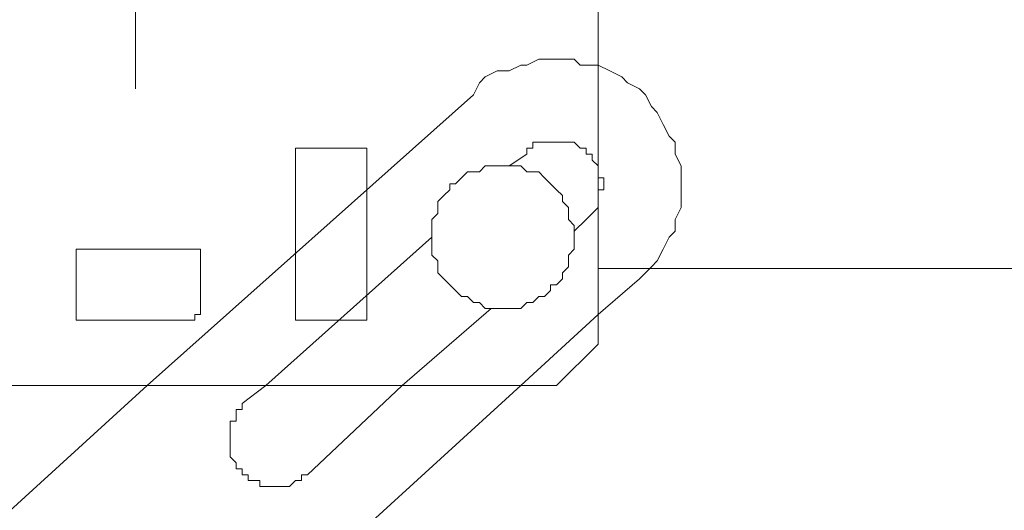
# Model space of a CAD drawing. Units: millimetres. Extents: x -1114 to 3252, y -12789 to 8351.
# Drawn here: x 2638 to 2649, y 8179 to 8185 of the extents above; entities that cross this region are included whole.
import ezdxf

# ---------------------------------------------------------------- set-up
doc = ezdxf.new("R2010")
doc.units = ezdxf.units.MM
doc.layers.add('Вспомогат. линии', color=130, linetype='Continuous', lineweight=13)

msp = doc.modelspace()

# ---------------------------------------------------------------- linework, layer by layer
at = {"layer": 'Вспомогат. линии', "color": 0, "lineweight": 20}
for p, q in [((2639.66973, 8205.18017), (2639.66973, 8183.84178)), ((2644.59397, 8193.04092), (2644.59397, 8182.24546)), ((2644.59397, 8186.68269), (2644.59397, 8181.12714)), ((2643.647, 8184.03118), (2643.77327, 8184.09431)), ((2643.77327, 8184.09431), (2643.8364, 8184.09431)), ((2643.8364, 8184.09431), (2643.96266, 8184.15744)), ((2643.96266, 8184.15744), (2644.08892, 8184.15744)), ((2644.08892, 8184.15744), (2644.21518, 8184.15744)), ((2644.21518, 8184.15744), (2644.34145, 8184.15744)), ((2644.34145, 8184.15744), (2644.40458, 8184.09431)), ((2644.40458, 8184.09431), (2644.59397, 8184.09431)), ((2644.59397, 8184.09431), (2644.72024, 8184.03118)), ((2643.39448, 8183.96805), (2643.52074, 8184.03118)), ((2643.52074, 8184.03118), (2643.647, 8184.03118)), ((2644.72024, 8184.03118), (2644.8465, 8183.96805)), ((2643.26821, 8183.77865), (2643.33135, 8183.90492)), ((2643.33135, 8183.90492), (2643.39448, 8183.96805)), ((2644.8465, 8183.96805), (2644.90963, 8183.90492)), ((2644.90963, 8183.90492), (2645.03589, 8183.84178)), ((2645.03589, 8183.84178), (2645.09902, 8183.77865)), ((2643.26821, 8183.77865), (2639.79599, 8180.68522)), ((2645.09902, 8183.77865), (2645.16215, 8183.65239)), ((2645.16215, 8183.65239), (2645.22529, 8183.58926)), ((2645.22529, 8183.58926), (2645.28842, 8183.463)), ((2645.28842, 8183.463), (2645.35155, 8183.33673)), ((2643.89953, 8183.21047), (2643.89953, 8183.2736)), ((2643.89953, 8183.2736), (2643.96266, 8183.2736)), ((2643.96266, 8183.2736), (2643.96266, 8183.2736)), ((2643.96266, 8183.2736), (2644.02579, 8183.2736)), ((2644.02579, 8183.2736), (2644.08892, 8183.2736)), ((2644.08892, 8183.2736), (2644.08892, 8183.2736)), ((2644.08892, 8183.2736), (2644.15205, 8183.2736)), ((2644.15205, 8183.2736), (2644.21518, 8183.2736)), ((2644.21518, 8183.2736), (2644.27832, 8183.2736)), ((2644.27832, 8183.2736), (2644.27832, 8183.2736)), ((2644.27832, 8183.2736), (2644.34145, 8183.2736)), ((2644.34145, 8183.2736), (2644.34145, 8183.2736)), ((2644.34145, 8183.2736), (2644.40458, 8183.21047)), ((2645.35155, 8183.33673), (2645.41468, 8183.2736)), ((2645.41468, 8183.2736), (2645.41468, 8183.14734)), ((2642.06872, 8183.21047), (2641.37428, 8183.21047)), ((2641.37428, 8183.14734), (2641.37428, 8183.21047)), ((2641.37428, 8183.21047), (2641.37428, 8183.21047)), ((2641.37428, 8183.21047), (2641.37428, 8183.21047)), ((2641.37428, 8183.21047), (2641.37428, 8183.21047)), ((2641.37428, 8183.21047), (2641.37428, 8183.21047)), ((2641.37428, 8183.21047), (2641.37428, 8183.21047)), ((2641.37428, 8183.21047), (2641.37428, 8183.21047)), ((2641.37428, 8183.21047), (2641.37428, 8183.21047)), ((2641.37428, 8183.21047), (2641.37428, 8183.21047)), ((2641.37428, 8183.21047), (2641.37428, 8183.21047)), ((2642.06872, 8183.21047), (2642.06872, 8183.21047)), ((2642.06872, 8183.21047), (2642.06872, 8183.21047)), ((2642.06872, 8183.21047), (2642.06872, 8183.21047)), ((2642.06872, 8183.21047), (2642.06872, 8183.21047)), ((2642.06872, 8183.21047), (2642.13185, 8183.21047)), ((2642.13185, 8183.21047), (2642.13185, 8183.21047)), ((2642.13185, 8183.21047), (2642.13185, 8183.21047)), ((2642.13185, 8183.21047), (2642.13185, 8183.21047)), ((2642.13185, 8183.21047), (2642.13185, 8183.21047)), ((2642.13185, 8183.21047), (2642.13185, 8183.14734)), ((2643.8364, 8183.14734), (2643.8364, 8183.21047)), ((2643.8364, 8183.21047), (2643.89953, 8183.21047)), ((2644.40458, 8183.21047), (2644.46771, 8183.21047)), ((2644.46771, 8183.21047), (2644.46771, 8183.14734)), ((2641.37428, 8183.14734), (2641.37428, 8182.07411)), ((2641.37428, 8183.14734), (2641.37428, 8183.14734)), ((2641.37428, 8183.14734), (2641.37428, 8183.14734)), ((2641.37428, 8183.14734), (2641.37428, 8183.14734)), ((2641.37428, 8183.14734), (2641.37428, 8183.14734)), ((2641.37428, 8183.14734), (2641.37428, 8183.14734)), ((2641.37428, 8183.14734), (2641.37428, 8183.14734)), ((2641.37428, 8183.14734), (2641.37428, 8183.14734)), ((2641.37428, 8183.14734), (2641.37428, 8183.14734)), ((2642.13185, 8182.76855), (2642.13185, 8183.14734)), ((2642.13185, 8183.14734), (2642.13185, 8183.14734)), ((2642.13185, 8183.14734), (2642.13185, 8183.14734)), ((2642.13185, 8183.14734), (2642.13185, 8183.14734)), ((2642.13185, 8183.14734), (2642.13185, 8183.14734)), ((2642.13185, 8183.14734), (2642.13185, 8183.14734)), ((2642.13185, 8183.14734), (2642.13185, 8183.14734)), ((2642.13185, 8183.14734), (2642.13185, 8183.14734)), ((2642.13185, 8183.14734), (2642.13185, 8183.14734)), ((2643.647, 8183.02108), (2643.8364, 8183.14734)), ((2644.46771, 8183.14734), (2644.53084, 8183.14734)), ((2644.53084, 8183.14734), (2644.53084, 8183.08421)), ((2644.53084, 8183.08421), (2644.53084, 8183.08421)), ((2644.53084, 8183.08421), (2644.59397, 8183.02108)), ((2645.41468, 8183.14734), (2645.47781, 8183.02108)), ((2643.14195, 8182.89481), (2643.20508, 8182.95795)), ((2643.20508, 8182.95795), (2643.26821, 8182.95795)), ((2643.26821, 8182.95795), (2643.33135, 8182.95795)), ((2643.33135, 8182.95795), (2643.39448, 8183.02108)), ((2643.39448, 8183.02108), (2643.45761, 8183.02108)), ((2643.45761, 8183.02108), (2643.52074, 8183.02108)), ((2643.52074, 8183.02108), (2643.58387, 8183.02108)), ((2643.58387, 8183.02108), (2643.647, 8183.02108)), ((2643.647, 8183.02108), (2643.71013, 8183.02108)), ((2643.71013, 8183.02108), (2643.77327, 8183.02108)), ((2643.77327, 8183.02108), (2643.8364, 8182.95795)), ((2643.8364, 8182.95795), (2643.89953, 8182.95795)), ((2643.89953, 8182.95795), (2643.96266, 8182.95795)), ((2643.96266, 8182.95795), (2644.02579, 8182.89481)), ((2644.59397, 8183.02108), (2644.59397, 8183.02108)), ((2644.59397, 8183.02108), (2644.59397, 8182.95795)), ((2644.59397, 8182.95795), (2644.59397, 8182.89481)), ((2645.47781, 8183.02108), (2645.47781, 8182.89481)), ((2643.07882, 8182.83168), (2643.14195, 8182.89481)), ((2644.02579, 8182.89481), (2644.08892, 8182.83168)), ((2644.59397, 8182.89481), (2644.6571, 8182.89481)), ((2644.6571, 8182.89481), (2644.6571, 8182.83168)), ((2645.47781, 8182.89481), (2645.47781, 8182.76855)), ((2642.13185, 8181.44279), (2642.13185, 8182.76855)), ((2642.95256, 8182.70542), (2643.01569, 8182.76855)), ((2643.01569, 8182.76855), (2643.01569, 8182.83168)), ((2643.01569, 8182.83168), (2643.07882, 8182.83168)), ((2644.08892, 8182.83168), (2644.08892, 8182.83168)), ((2644.08892, 8182.83168), (2644.15205, 8182.76855)), ((2644.15205, 8182.76855), (2644.21518, 8182.70542)), ((2644.6571, 8182.76855), (2644.59397, 8182.76855)), ((2644.59397, 8182.76855), (2644.59397, 8182.70542)), ((2644.6571, 8182.83168), (2644.6571, 8182.76855)), ((2645.47781, 8182.76855), (2645.47781, 8182.70542)), ((2642.88943, 8182.64229), (2642.95256, 8182.70542)), ((2642.88943, 8182.57916), (2642.88943, 8182.64229)), ((2644.21518, 8182.70542), (2644.21518, 8182.64229)), ((2644.21518, 8182.64229), (2644.27832, 8182.57916)), ((2644.59397, 8182.70542), (2644.59397, 8182.64229)), ((2644.59397, 8182.64229), (2644.59397, 8182.64229)), ((2644.59397, 8182.64229), (2644.59397, 8182.57916)), ((2645.47781, 8182.70542), (2645.47781, 8182.57916)), ((2642.88943, 8182.51603), (2642.88943, 8182.57916)), ((2644.27832, 8182.57916), (2644.27832, 8182.51603)), ((2644.59397, 8182.57916), (2644.53084, 8182.51603)), ((2645.47781, 8182.57916), (2645.41468, 8182.4529)), ((2642.8263, 8182.4529), (2642.88943, 8182.51603)), ((2642.8263, 8182.38976), (2642.8263, 8182.4529)), ((2644.27832, 8182.51603), (2644.27832, 8182.4529)), ((2644.27832, 8182.4529), (2644.34145, 8182.38976)), ((2644.46771, 8182.4529), (2644.34145, 8182.32663)), ((2644.53084, 8182.51603), (2644.46771, 8182.4529)), ((2644.46771, 8182.4529), (2644.46771, 8182.4529)), ((2644.53084, 8182.51603), (2644.53084, 8182.51603)), ((2645.41468, 8182.4529), (2645.41468, 8182.32663)), ((2642.8263, 8182.32663), (2642.8263, 8182.38976)), ((2642.8263, 8182.2635), (2642.8263, 8182.32663)), ((2644.34145, 8182.38976), (2644.34145, 8182.32663)), ((2644.34145, 8182.32663), (2644.34145, 8182.2635)), ((2645.41468, 8182.32663), (2645.35155, 8182.2635)), ((2641.05862, 8180.68522), (2642.8263, 8182.2635)), ((2642.8263, 8182.20037), (2642.8263, 8182.2635)), ((2644.34145, 8182.2635), (2644.34145, 8182.20037)), ((2645.35155, 8182.2635), (2645.28842, 8182.13724)), ((2639.03842, 8181.44279), (2639.03842, 8182.13724)), ((2639.03842, 8182.13724), (2639.03842, 8182.13724)), ((2639.03842, 8182.13724), (2639.03842, 8182.13724)), ((2639.03842, 8182.13724), (2639.03842, 8182.13724)), ((2639.03842, 8182.13724), (2639.03842, 8182.13724)), ((2639.03842, 8182.13724), (2639.03842, 8182.13724)), ((2639.03842, 8182.13724), (2639.03842, 8182.13724)), ((2639.03842, 8182.13724), (2639.03842, 8182.13724)), ((2639.03842, 8182.13724), (2639.03842, 8182.13724)), ((2639.03842, 8182.13724), (2639.03842, 8182.13724)), ((2639.03842, 8182.13724), (2639.03842, 8182.13724)), ((2639.03842, 8182.13724), (2639.03842, 8182.13724)), ((2639.03842, 8182.13724), (2639.03842, 8182.13724)), ((2639.03842, 8182.13724), (2639.03842, 8182.13724)), ((2639.03842, 8182.13724), (2639.03842, 8182.13724)), ((2639.03842, 8182.13724), (2639.03842, 8182.13724)), ((2639.03842, 8182.13724), (2639.03842, 8182.13724)), ((2639.03842, 8182.13724), (2639.10155, 8182.13724)), ((2639.10155, 8182.13724), (2640.30104, 8182.13724)), ((2639.10155, 8182.13724), (2639.10155, 8182.13724)), ((2640.30104, 8182.13724), (2640.30104, 8182.13724)), ((2640.30104, 8182.13724), (2640.30104, 8182.13724)), ((2640.30104, 8182.13724), (2640.30104, 8182.13724)), ((2640.30104, 8182.13724), (2640.30104, 8182.13724)), ((2640.30104, 8182.13724), (2640.30104, 8182.13724)), ((2640.30104, 8182.13724), (2640.30104, 8182.13724)), ((2640.30104, 8182.13724), (2640.30104, 8182.13724)), ((2640.30104, 8182.13724), (2640.30104, 8182.13724)), ((2640.30104, 8182.13724), (2640.30104, 8182.13724)), ((2640.30104, 8182.13724), (2640.30104, 8182.13724)), ((2640.30104, 8182.13724), (2640.30104, 8182.13724)), ((2640.30104, 8182.13724), (2640.30104, 8182.13724)), ((2640.30104, 8182.13724), (2640.30104, 8182.13724)), ((2640.30104, 8182.13724), (2640.36417, 8182.13724)), ((2640.36417, 8182.13724), (2640.36417, 8181.44279)), ((2640.36417, 8182.13724), (2640.36417, 8182.13724)), ((2640.36417, 8182.13724), (2640.36417, 8182.13724)), ((2640.36417, 8182.13724), (2640.36417, 8182.13724)), ((2640.36417, 8182.13724), (2640.36417, 8182.13724)), ((2642.8263, 8182.13724), (2642.8263, 8182.20037)), ((2642.8263, 8182.07411), (2642.8263, 8182.13724)), ((2644.34145, 8182.13724), (2644.27832, 8182.07411)), ((2644.34145, 8182.20037), (2644.34145, 8182.13724)), ((2645.28842, 8182.13724), (2645.22529, 8182.01098)), ((2641.37428, 8182.07411), (2641.37428, 8181.44279)), ((2642.88943, 8182.01098), (2642.8263, 8182.07411)), ((2642.88943, 8181.94784), (2642.88943, 8182.01098)), ((2644.27832, 8182.07411), (2644.27832, 8182.01098)), ((2644.27832, 8182.01098), (2644.27832, 8181.94784)), ((2645.22529, 8182.01098), (2645.16215, 8181.94784)), ((2642.88943, 8181.88471), (2642.88943, 8181.94784)), ((2644.27832, 8181.94784), (2644.21518, 8181.88471)), ((2648.76064, 8181.92981), (2644.59397, 8181.92981)), ((2645.16215, 8181.94784), (2645.03589, 8181.82158)), ((2665.86923, 8181.92981), (2648.76064, 8181.92981)), ((2642.95256, 8181.82158), (2642.88943, 8181.88471)), ((2643.01569, 8181.75845), (2642.95256, 8181.82158)), ((2644.21518, 8181.82158), (2644.15205, 8181.75845)), ((2644.21518, 8181.88471), (2644.21518, 8181.82158)), ((2644.59397, 8181.44279), (2645.03589, 8181.82158)), ((2643.07882, 8181.69532), (2643.01569, 8181.75845)), ((2643.01569, 8181.75845), (2643.01569, 8181.75845)), ((2643.14195, 8181.63219), (2643.07882, 8181.69532)), ((2644.08892, 8181.69532), (2644.02579, 8181.63219)), ((2644.15205, 8181.75845), (2644.08892, 8181.75845)), ((2644.08892, 8181.75845), (2644.08892, 8181.69532)), ((2643.20508, 8181.63219), (2643.14195, 8181.63219)), ((2643.26821, 8181.56906), (2643.20508, 8181.63219)), ((2643.96266, 8181.63219), (2643.89953, 8181.56906)), ((2644.02579, 8181.63219), (2643.96266, 8181.63219)), ((2643.45761, 8181.50593), (2642.51064, 8180.68522)), ((2643.33135, 8181.56906), (2643.26821, 8181.56906)), ((2643.39448, 8181.50593), (2643.33135, 8181.56906)), ((2643.45761, 8181.50593), (2643.39448, 8181.50593)), ((2643.52074, 8181.50593), (2643.45761, 8181.50593)), ((2643.58387, 8181.50593), (2643.52074, 8181.50593)), ((2643.647, 8181.50593), (2643.58387, 8181.50593)), ((2643.71013, 8181.50593), (2643.647, 8181.50593)), ((2643.77327, 8181.50593), (2643.71013, 8181.50593)), ((2643.8364, 8181.56906), (2643.77327, 8181.50593)), ((2643.89953, 8181.56906), (2643.8364, 8181.56906)), ((2639.03842, 8181.37966), (2639.03842, 8181.44279)), ((2639.03842, 8181.44279), (2639.03842, 8181.44279)), ((2639.03842, 8181.44279), (2639.03842, 8181.44279)), ((2639.03842, 8181.44279), (2639.03842, 8181.44279)), ((2639.03842, 8181.44279), (2639.03842, 8181.44279)), ((2639.03842, 8181.44279), (2639.03842, 8181.44279)), ((2639.03842, 8181.44279), (2639.03842, 8181.44279)), ((2639.03842, 8181.44279), (2639.03842, 8181.44279)), ((2639.03842, 8181.44279), (2639.03842, 8181.44279)), ((2639.03842, 8181.44279), (2639.03842, 8181.44279)), ((2639.03842, 8181.44279), (2639.03842, 8181.44279)), ((2639.10155, 8181.37966), (2639.03842, 8181.37966)), ((2639.03842, 8181.37966), (2639.03842, 8181.37966)), ((2639.03842, 8181.37966), (2639.03842, 8181.37966)), ((2639.03842, 8181.37966), (2639.03842, 8181.37966)), ((2639.03842, 8181.37966), (2639.03842, 8181.37966)), ((2639.03842, 8181.37966), (2639.03842, 8181.37966)), ((2640.30104, 8181.37966), (2639.10155, 8181.37966)), ((2639.10155, 8181.37966), (2639.10155, 8181.37966)), ((2640.36417, 8181.44279), (2640.30104, 8181.44279)), ((2640.30104, 8181.44279), (2640.30104, 8181.44279)), ((2640.30104, 8181.44279), (2640.30104, 8181.44279)), ((2640.30104, 8181.44279), (2640.30104, 8181.44279)), ((2640.30104, 8181.44279), (2640.30104, 8181.44279)), ((2640.30104, 8181.44279), (2640.30104, 8181.44279)), ((2640.30104, 8181.44279), (2640.30104, 8181.37966)), ((2640.30104, 8181.37966), (2640.30104, 8181.37966)), ((2640.30104, 8181.37966), (2640.30104, 8181.37966)), ((2640.30104, 8181.37966), (2640.30104, 8181.37966)), ((2640.30104, 8181.37966), (2640.30104, 8181.37966)), ((2640.30104, 8181.37966), (2640.30104, 8181.37966)), ((2640.30104, 8181.37966), (2640.30104, 8181.37966)), ((2640.30104, 8181.37966), (2640.30104, 8181.37966)), ((2640.36417, 8181.44279), (2640.36417, 8181.44279)), ((2640.36417, 8181.44279), (2640.36417, 8181.44279)), ((2640.36417, 8181.44279), (2640.36417, 8181.44279)), ((2640.36417, 8181.44279), (2640.36417, 8181.44279)), ((2641.37428, 8181.37966), (2641.37428, 8181.44279)), ((2641.37428, 8181.44279), (2641.37428, 8181.44279)), ((2641.37428, 8181.44279), (2641.37428, 8181.44279)), ((2641.37428, 8181.44279), (2641.37428, 8181.44279)), ((2641.37428, 8181.44279), (2641.37428, 8181.44279)), ((2641.37428, 8181.44279), (2641.37428, 8181.44279)), ((2641.37428, 8181.44279), (2641.37428, 8181.44279)), ((2641.37428, 8181.44279), (2641.37428, 8181.44279)), ((2641.37428, 8181.44279), (2641.37428, 8181.44279)), ((2641.37428, 8181.44279), (2641.37428, 8181.44279)), ((2641.37428, 8181.44279), (2641.37428, 8181.44279)), ((2641.37428, 8181.37966), (2642.06872, 8181.37966)), ((2641.37428, 8181.37966), (2641.37428, 8181.37966)), ((2641.37428, 8181.37966), (2641.37428, 8181.37966)), ((2641.37428, 8181.37966), (2641.37428, 8181.37966)), ((2641.37428, 8181.37966), (2641.37428, 8181.37966)), ((2641.37428, 8181.37966), (2641.37428, 8181.37966)), ((2641.37428, 8181.37966), (2641.37428, 8181.37966)), ((2641.37428, 8181.37966), (2641.37428, 8181.37966)), ((2642.13185, 8181.37966), (2642.06872, 8181.37966)), ((2642.06872, 8181.37966), (2642.06872, 8181.37966)), ((2642.06872, 8181.37966), (2642.06872, 8181.37966)), ((2642.06872, 8181.37966), (2642.06872, 8181.37966)), ((2642.06872, 8181.37966), (2642.06872, 8181.37966)), ((2642.13185, 8181.44279), (2642.13185, 8181.44279)), ((2642.13185, 8181.44279), (2642.13185, 8181.44279)), ((2642.13185, 8181.44279), (2642.13185, 8181.44279)), ((2642.13185, 8181.44279), (2642.13185, 8181.44279)), ((2642.13185, 8181.44279), (2642.13185, 8181.44279)), ((2642.13185, 8181.44279), (2642.13185, 8181.44279)), ((2642.13185, 8181.44279), (2642.13185, 8181.44279)), ((2642.13185, 8181.44279), (2642.13185, 8181.44279)), ((2642.13185, 8181.44279), (2642.13185, 8181.44279)), ((2642.13185, 8181.44279), (2642.13185, 8181.44279)), ((2642.13185, 8181.44279), (2642.13185, 8181.37966)), ((2642.13185, 8181.37966), (2642.13185, 8181.37966)), ((2642.13185, 8181.37966), (2642.13185, 8181.37966)), ((2643.77327, 8180.68522), (2644.59397, 8181.44279)), ((2644.59397, 8181.12714), (2644.15205, 8180.68522)), ((2639.79599, 8180.68522), (2631.52579, 8173.17259)), ((2633.3566, 8171.21552), (2643.77327, 8180.68522)), ((2635.18741, 8180.68522), (2644.15205, 8180.68522)), ((2640.80609, 8180.49582), (2641.05862, 8180.68522)), ((2642.51064, 8180.68522), (2641.50054, 8179.73825)), ((2640.74296, 8180.36956), (2640.74296, 8180.43269)), ((2640.74296, 8180.43269), (2640.80609, 8180.43269)), ((2640.80609, 8180.43269), (2640.80609, 8180.49582)), ((2640.74296, 8180.30643), (2640.74296, 8180.36956)), ((2640.67983, 8180.2433), (2640.67983, 8180.30643)), ((2640.67983, 8180.30643), (2640.74296, 8180.30643)), ((2640.67983, 8180.18017), (2640.67983, 8180.2433)), ((2640.67983, 8180.2433), (2640.67983, 8180.2433)), ((2640.67983, 8180.11704), (2640.67983, 8180.18017)), ((2640.67983, 8180.05391), (2640.67983, 8180.11704)), ((2640.67983, 8180.11704), (2640.67983, 8180.11704)), ((2640.67983, 8179.99077), (2640.67983, 8180.05391)), ((2640.67983, 8179.92764), (2640.67983, 8179.99077)), ((2640.67983, 8179.99077), (2640.67983, 8179.99077)), ((2640.74296, 8179.86451), (2640.67983, 8179.92764)), ((2640.74296, 8179.80138), (2640.74296, 8179.86451)), ((2640.74296, 8179.86451), (2640.74296, 8179.86451)), ((2640.80609, 8179.80138), (2640.74296, 8179.80138)), ((2640.80609, 8179.73825), (2640.80609, 8179.80138)), ((2640.86923, 8179.73825), (2640.80609, 8179.73825)), ((2640.86923, 8179.67512), (2640.86923, 8179.73825)), ((2641.50054, 8179.73825), (2641.43741, 8179.73825)), ((2641.43741, 8179.73825), (2641.43741, 8179.67512)), ((2640.93236, 8179.67512), (2640.86923, 8179.67512)), ((2640.99549, 8179.67512), (2640.93236, 8179.67512)), ((2640.99549, 8179.61199), (2640.99549, 8179.67512)), ((2641.05862, 8179.61199), (2640.99549, 8179.61199)), ((2641.12175, 8179.61199), (2641.05862, 8179.61199)), ((2641.18488, 8179.61199), (2641.12175, 8179.61199)), ((2641.12175, 8179.61199), (2641.12175, 8179.61199)), ((2641.24801, 8179.61199), (2641.18488, 8179.61199)), ((2641.31114, 8179.61199), (2641.24801, 8179.61199)), ((2641.24801, 8179.61199), (2641.24801, 8179.61199)), ((2641.37428, 8179.67512), (2641.31114, 8179.61199)), ((2641.43741, 8179.67512), (2641.37428, 8179.67512)), ((2641.37428, 8179.67512), (2641.37428, 8179.67512))]:
    msp.add_line(p, q, dxfattribs=at)

doc.saveas('drawing.dxf')
